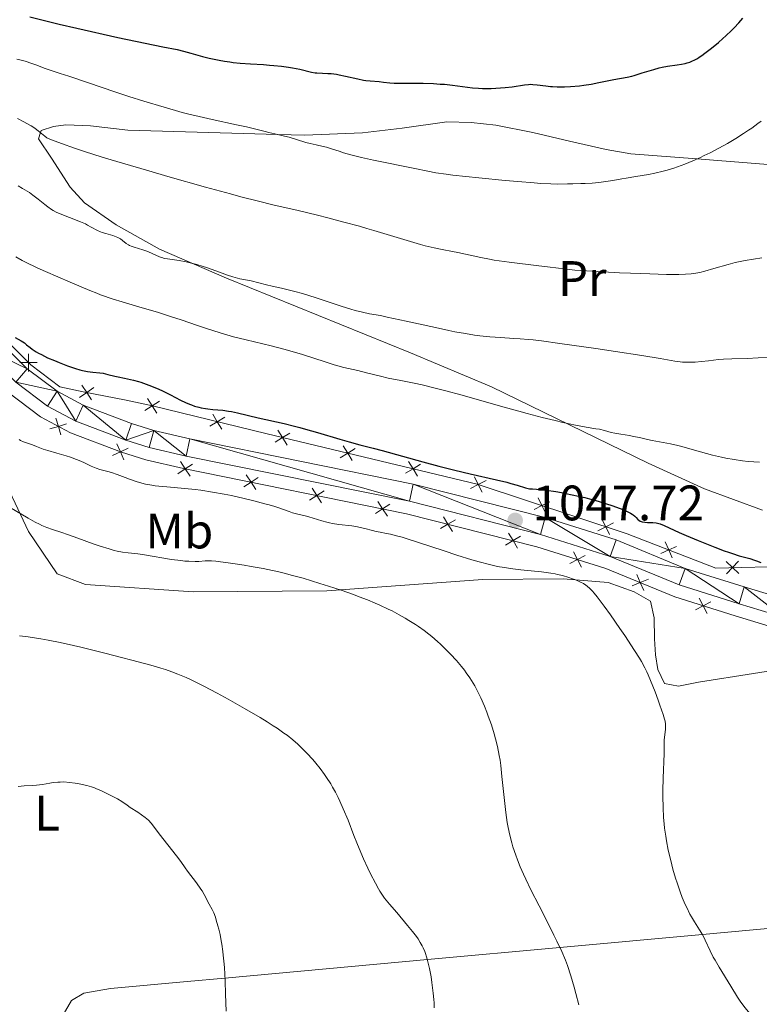
# Model space of a CAD drawing. Units: metres. Extents: x 646944 to 651463, y 4755059 to 4758125.
# Drawn here: x 647995 to 648144, y 4756270 to 4756468 of the extents above; entities that cross this region are included whole.
import ezdxf
from ezdxf.enums import TextEntityAlignment as Align

# ---------------------------------------------------------------- set-up
doc = ezdxf.new("R2010")
doc.units = ezdxf.units.M
doc.header["$MEASUREMENT"] = 0
for name, color, linetype, lineweight in [('Carátula', 7, 'Continuous', 0), ('Edificios construcciones cerramientos', 7, 'Continuous', 0), ('Elementos auxiliares', 7, 'Continuous', 0), ('Entidades rústicas y varios', 7, 'Continuous', 0), ('Relieve y altimetría', 7, 'Continuous', 0), ('Textos de rotulación', 7, 'Continuous', 0), ('Viales y ferrocarril', 7, 'Continuous', 0)]:
    doc.layers.add(name, color=color, linetype=linetype, lineweight=lineweight)
doc.styles.add('Style-arial', font='arial.shx', dxfattribs={"bigfont": 'arialbig.shx'})
doc.styles.add('Style-arialn', font='arialn.shx', dxfattribs={"bigfont": 'arialnbig.shx'})

# ---------------------------------------------------------------- blocks, each defined once
blk = doc.blocks.new('5PATER')
at = {"layer": 'Relieve y altimetría', "linetype": 'Continuous', "lineweight": 0}
h = blk.add_hatch(color=250, dxfattribs=at)
edge = h.paths.add_edge_path()
edge.add_ellipse((0, 0), major_axis=(-1.1, -1.11), ratio=0.999422, start_angle=0, end_angle=360)

msp = doc.modelspace()

# ---------------------------------------------------------------- linework, layer by layer
at = {"layer": 'Carátula', "color": 7, "linetype": 'Continuous', "lineweight": 0}
msp.add_3dface([(647008.89, 4755058.97), (651462.83, 4755156.17), (651398.03, 4758125.47), (646944.09, 4758028.27)], dxfattribs=at)
at = {"layer": 'Edificios construcciones cerramientos', "color": 250, "linetype": 'Continuous', "lineweight": 0, "flags": 128}
for points, elevation in [([(647996.58, 4756397.66), (647996.58, 4756399.41), (647996.57, 4756401.16)], 1048.96), ([(647998.33, 4756399.42), (647996.58, 4756399.41), (647994.83, 4756399.41)], 1048.96), ([(648009.73, 4756394.38), (648008.29, 4756393.4), (648006.84, 4756392.42)], 1048.81), ([(648009.27, 4756391.95), (648008.29, 4756393.4), (648007.3, 4756394.85)], 1048.81), ([(648022.91, 4756391.69), (648021.44, 4756390.74), (648019.97, 4756389.79)], 1047.96), ([(648022.39, 4756389.27), (648021.44, 4756390.74), (648020.49, 4756392.21)], 1047.96), ([(648036.04, 4756388.44), (648034.54, 4756387.53), (648033.04, 4756386.62)], 1048.46), ([(648035.45, 4756386.03), (648034.54, 4756387.53), (648033.63, 4756389.03)], 1048.46), ([(648000.9, 4756386.07), (648002.58, 4756386.59), (648004.25, 4756387.1)], 1046.48), ([(648002.06, 4756388.26), (648002.58, 4756386.59), (648003.09, 4756384.91)], 1046.48), ([(648049.14, 4756385.25), (648047.65, 4756384.33), (648046.16, 4756383.42)], 1048.94), ([(648048.56, 4756382.84), (648047.65, 4756384.33), (648046.73, 4756385.83)], 1048.94), ([(648014.33, 4756383.07), (648015.05, 4756381.47), (648015.76, 4756379.87)], 1046.17), ([(648061.69, 4756379.71), (648060.78, 4756381.2), (648059.86, 4756382.69)], 1049.23), ([(648013.45, 4756380.75), (648015.05, 4756381.47), (648016.64, 4756382.18)], 1046.17), ([(648062.27, 4756382.12), (648060.78, 4756381.2), (648059.28, 4756380.28)], 1049.23), ([(648026.63, 4756377.08), (648028.09, 4756378.05), (648029.55, 4756379.01)], 1046.18), ([(648027.12, 4756379.51), (648028.09, 4756378.05), (648029.06, 4756376.59)], 1046.18), ([(648075.39, 4756378.98), (648073.9, 4756378.06), (648072.41, 4756377.15)], 1049.52), ([(648074.82, 4756376.57), (648073.9, 4756378.06), (648072.99, 4756379.55)], 1049.52), ([(648040.36, 4756376.83), (648041.32, 4756375.37), (648042.29, 4756373.91)], 1046.28), ([(648039.86, 4756374.4), (648041.32, 4756375.37), (648042.78, 4756376.33)], 1046.28), ([(648088.59, 4756375.69), (648087.03, 4756374.91), (648085.46, 4756374.12)], 1049.8), ([(648087.81, 4756373.34), (648087.03, 4756374.91), (648086.24, 4756376.47)], 1049.8), ([(648053.1, 4756371.72), (648054.55, 4756372.69), (648056.01, 4756373.66)], 1046.38), ([(648053.59, 4756374.15), (648054.55, 4756372.69), (648055.52, 4756371.23)], 1046.38), ([(648066.33, 4756369.04), (648067.79, 4756370.01), (648069.24, 4756370.98)], 1046.48), ([(648066.82, 4756371.47), (648067.79, 4756370.01), (648068.75, 4756368.55)], 1046.48), ([(648101.4, 4756371.43), (648099.83, 4756370.65), (648098.27, 4756369.87)], 1049.6), ([(648100.62, 4756369.09), (648099.83, 4756370.65), (648099.05, 4756372.21)], 1049.6), ([(648079.42, 4756366.03), (648080.92, 4756366.93), (648082.43, 4756367.82)], 1046.49), ([(648080.03, 4756368.43), (648080.92, 4756366.93), (648081.82, 4756365.42)], 1046.49), ([(648114.21, 4756367.18), (648112.64, 4756366.39), (648111.08, 4756365.61)], 1049.4), ([(648113.43, 4756364.83), (648112.64, 4756366.39), (648111.86, 4756367.96)], 1049.4), ([(648093.11, 4756365.11), (648094.01, 4756363.61), (648094.91, 4756362.11)], 1046.43), ([(648092.51, 4756362.71), (648094.01, 4756363.61), (648095.51, 4756364.5)], 1046.43), ([(648126.02, 4756360.15), (648125.31, 4756361.75), (648124.6, 4756363.35)], 1049.55), ([(648106.16, 4756361.38), (648106.97, 4756359.83), (648107.77, 4756358.28)], 1046.48), ([(648126.91, 4756362.46), (648125.31, 4756361.75), (648123.71, 4756361.04)], 1049.55), ([(648105.41, 4756359.02), (648106.97, 4756359.83), (648108.52, 4756360.64)], 1046.48), ([(648139.4, 4756356.98), (648138.13, 4756358.19), (648136.86, 4756359.39)], 1049.9), ([(648139.34, 4756359.46), (648138.13, 4756358.19), (648136.93, 4756356.92)], 1049.9), ([(648118.93, 4756356.79), (648119.6, 4756355.18), (648120.28, 4756353.56)], 1047.05), ([(648117.99, 4756354.5), (648119.6, 4756355.18), (648121.22, 4756355.85)], 1047.05), ([(648130.69, 4756349.7), (648132.24, 4756350.51), (648133.79, 4756351.31)], 1047.64), ([(648131.43, 4756352.06), (648132.24, 4756350.51), (648133.04, 4756348.95)], 1047.64)]:
    msp.add_lwpolyline(points, dxfattribs=dict(at, elevation=elevation))
at = {"layer": 'Edificios construcciones cerramientos', "color": 250, "linetype": 'Continuous', "lineweight": 0}
for points in [[(647989.65, 4756406.29, 1049.42), (647997.04, 4756398.95, 1048.93), (648002.88, 4756394.55, 1048.7), (648007.6, 4756393.53, 1048.8), (648016.24, 4756391.87, 1048.88), (648021.54, 4756390.72, 1047.94), (648044.57, 4756385.07, 1048.87), (648086.81, 4756374.98, 1049.8), (648116.95, 4756364.96, 1049.33), (648134.8, 4756358.1, 1049.8), (648150.55, 4756358.51, 1050.26)], [(648147.23, 4756345.86, 1048), (648138.7, 4756348.46, 1047.73), (648126.57, 4756352.3, 1047.57), (648112.69, 4756358.03, 1046.53), (648098.82, 4756362.39, 1046.41), (648072.62, 4756369.03, 1046.52), (648027.73, 4756378.12, 1046.18), (648020.2, 4756379.84, 1046.26), (648015.28, 4756381.38, 1046.17), (648005, 4756385.3, 1046.35), (647999.01, 4756388.48, 1046.66), (647992.34, 4756393.52, 1046.41)]]:
    msp.add_polyline3d(points, dxfattribs=at)
at = {"layer": 'Elementos auxiliares', "color": 250, "linetype": 'Continuous', "lineweight": 0}
msp.add_3dface([(647885.02, 4755471.98), (651284.56, 4755546.17), (651233.46, 4757859.5), (647835.06, 4757785.34)], dxfattribs=at)
at = {"layer": 'Entidades rústicas y varios', "color": 92, "linetype": 'Continuous', "lineweight": 0}
for points in [[(648144.15, 4756369.71, 1052.77), (648132.52, 4756374.06, 1053.9), (648121.17, 4756379.21, 1054.88), (648089.66, 4756394.57, 1057.22), (648073.42, 4756401.38, 1058.16), (648036.38, 4756416.43, 1059.64), (648022.91, 4756422.26, 1060.55), (648014.23, 4756427.11, 1061.5), (648007.82, 4756431.52, 1062.37), (648004.95, 4756434.69, 1062.97), (648001.19, 4756440.54, 1062.97), (647998.59, 4756444.43, 1064.56), (647998.98, 4756445.68, 1065), (647999.12, 4756446.13, 1065.15), (648001.6, 4756446.89, 1065.95), (648004.08, 4756447.22, 1066.62), (648009.05, 4756447.02, 1067.66), (648016.53, 4756446.18, 1068.69), (648046.71, 4756445.29, 1070), (648052.08, 4756445.13, 1070.21), (648063.73, 4756445.66, 1070.6), (648071.71, 4756446.56, 1070.79), (648080.69, 4756447.84, 1070.92), (648085.62, 4756447.72, 1070.95), (648090.56, 4756447.16, 1070.95), (648097.97, 4756445.73, 1070.92), (648105.38, 4756443.97, 1070.82), (648112.77, 4756442.3, 1070.66), (648117.69, 4756441.44, 1070.51), (648131, 4756440.38, 1070), (648161.26, 4756437.97, 1065)], [(647990.01, 4756379.23, 1040.08), (647996.57, 4756365.42, 1038.22), (648002.36, 4756356.94, 1037.29), (648008.03, 4756354.79, 1036.82), (648029.72, 4756353.34, 1037.29), (648056.57, 4756353.53, 1038.69), (648087.92, 4756355.77, 1042.41), (648104.09, 4756355.91, 1045.2), (648113.11, 4756355.22, 1045.2), (648118.35, 4756353.34, 1044.74), (648121.62, 4756351.43, 1045.2), (648122.38, 4756348.07, 1045.2), (648122.45, 4756343.85, 1045.2), (648122.65, 4756340.62, 1045.2), (648123.12, 4756337.67, 1045.2), (648124.44, 4756334.88, 1045.67), (648127.26, 4756334.37, 1045.67), (648131.32, 4756335.13, 1045.67), (648153.43, 4756338.61, 1047.91)], [(648161.94, 4756287.12, 1046.57), (648132.1, 4756284.39, 1045), (648103.42, 4756281.77, 1040), (648076.79, 4756279.34, 1035), (648036.09, 4756275.62, 1030), (648028.51, 4756274.93, 1029.73), (648013.06, 4756273.53, 1030.12), (648007.73, 4756272.59, 1029.44), (648005.22, 4756271.14, 1028.59), (648002.34, 4756266.15, 1025), (648001.94, 4756265.46, 1024.22), (647994.94, 4756199.78, 1015.83), (647989.93, 4756164.24, 1012.11), (647978.41, 4756131.4, 1008.38), (647973.26, 4756120.05, 1006.52), (647970.77, 4756117.48, 1006.52), (647957.84, 4756113.88, 1007.65)]]:
    msp.add_polyline3d(points, dxfattribs=at)
at = {"layer": 'Relieve y altimetría', "color": 36, "linetype": 'Continuous', "lineweight": 30, "flags": 128}
for points, elevation in [([(647996.85, 4756468.96), (648000.09, 4756468.13), (648002.73, 4756467.5), (648006.27, 4756466.68), (648014.55, 4756464.83), (648020.04, 4756463.65), (648023.6, 4756462.93), (648026.46, 4756462.36), (648027.73, 4756462.06), (648029.24, 4756461.64), (648031.6, 4756461), (648032.9, 4756460.68), (648034.25, 4756460.37), (648034.94, 4756460.23), (648035.99, 4756460.05), (648037.04, 4756459.89), (648037.75, 4756459.8)], 1075), ([(648037.75, 4756459.8), (648039.15, 4756459.66), (648041.22, 4756459.51), (648043.83, 4756459.35), (648045.04, 4756459.27), (648045.89, 4756459.2), (648047.46, 4756459.04), (648048.85, 4756458.85), (648049.68, 4756458.71), (648051.12, 4756458.43), (648053.51, 4756457.86), (648054.2, 4756457.73), (648054.55, 4756457.69), (648055.67, 4756457.63), (648056.8, 4756457.59), (648057.44, 4756457.54), (648058.5, 4756457.41), (648059.08, 4756457.31), (648060.31, 4756457.05), (648062.81, 4756456.47), (648063.91, 4756456.24), (648064.4, 4756456.16), (648065.25, 4756456.06), (648067.12, 4756455.95), (648067.93, 4756455.85), (648069.24, 4756455.68), (648070.12, 4756455.62), (648071.79, 4756455.59), (648074.48, 4756455.6), (648075.91, 4756455.59), (648078.04, 4756455.53), (648079.39, 4756455.45), (648080.25, 4756455.39), (648081.84, 4756455.24), (648085.88, 4756454.71), (648087.07, 4756454.61), (648087.88, 4756454.58), (648089.59, 4756454.58), (648091.46, 4756454.65), (648092.42, 4756454.72), (648093.81, 4756454.88), (648096.33, 4756455.29), (648097.15, 4756455.37), (648097.57, 4756455.39), (648097.99, 4756455.38), (648098.85, 4756455.31), (648100.63, 4756455.08), (648101.52, 4756454.97), (648101.97, 4756454.93), (648102.87, 4756454.89), (648103.76, 4756454.88), (648104.36, 4756454.9), (648105.55, 4756454.95), (648107.35, 4756455.1), (648108.27, 4756455.21), (648109.71, 4756455.43), (648111.23, 4756455.73), (648113.28, 4756456.15), (648114.25, 4756456.34), (648116.96, 4756456.84), (648117.9, 4756457.05), (648118.4, 4756457.18), (648120, 4756457.67), (648122.29, 4756458.39), (648123.42, 4756458.69), (648123.98, 4756458.81), (648125.05, 4756459.01), (648127.02, 4756459.3), (648127.91, 4756459.44), (648128.65, 4756459.59), (648129.01, 4756459.68), (648129.56, 4756459.86), (648130.13, 4756460.1), (648130.43, 4756460.25), (648131.07, 4756460.61), (648131.42, 4756460.82), (648131.98, 4756461.2), (648132.59, 4756461.63), (648133.91, 4756462.66), (648135.3, 4756463.83), (648136.22, 4756464.63), (648136.82, 4756465.17), (648137.92, 4756466.21), (648138.47, 4756466.75), (648139.44, 4756467.76), (648140.25, 4756468.69)], 1075), ([(647993.88, 4756404.5), (647995.09, 4756403.82), (647995.75, 4756403.37), (647996.2, 4756403.01), (647996.9, 4756402.44), (647997.33, 4756402.12), (647998.14, 4756401.6), (647998.62, 4756401.32), (647999.17, 4756401.02), (648000.43, 4756400.41), (648001.79, 4756399.81), (648002.72, 4756399.42), (648004.44, 4756398.75), (648006.03, 4756398.21), (648006.91, 4756397.96), (648007.44, 4756397.83), (648008.42, 4756397.65), (648009.5, 4756397.52), (648010.9, 4756397.37), (648011.57, 4756397.27), (648012.55, 4756397.06), (648013.91, 4756396.71), (648014.64, 4756396.53), (648015.86, 4756396.27), (648017.69, 4756395.88), (648018.68, 4756395.62), (648019.19, 4756395.46), (648020.24, 4756395.11), (648021.32, 4756394.71), (648022.77, 4756394.09), (648023.5, 4756393.75), (648025.1, 4756392.94), (648027.15, 4756391.88), (648028.12, 4756391.41), (648028.95, 4756391.05), (648029.36, 4756390.9), (648029.96, 4756390.69), (648030.85, 4756390.43), (648031.29, 4756390.33), (648032.2, 4756390.16), (648032.67, 4756390.11), (648033.62, 4756390.01), (648035.68, 4756389.83), (648036.8, 4756389.68), (648037.38, 4756389.58), (648038.6, 4756389.32), (648042.79, 4756388.31), (648048.01, 4756387.15), (648050.06, 4756386.65), (648051.16, 4756386.36), (648052.3, 4756386.06), (648054.66, 4756385.38), (648059.19, 4756384.04)], 1050), ([(648059.19, 4756384.04), (648061.07, 4756383.48), (648063.23, 4756382.9), (648065.9, 4756382.22), (648067.69, 4756381.74), (648075.89, 4756379.44), (648079.11, 4756378.58), (648080.73, 4756378.16), (648082.33, 4756377.76), (648085.4, 4756377.03), (648090.71, 4756375.82), (648092.75, 4756375.34), (648093.57, 4756375.12), (648094.86, 4756374.76), (648096.49, 4756374.25), (648097.06, 4756374.11), (648097.34, 4756374.06), (648097.94, 4756374), (648099.54, 4756373.89), (648100.68, 4756373.77), (648102.64, 4756373.47), (648103.77, 4756373.27), (648105.59, 4756372.9), (648107.48, 4756372.48), (648108.42, 4756372.26), (648109.36, 4756372.02), (648111.16, 4756371.52), (648112.83, 4756371.02), (648113.85, 4756370.69), (648115.58, 4756370.07), (648116.11, 4756369.86), (648116.97, 4756369.48), (648117.62, 4756369.14), (648117.96, 4756368.93), (648118.15, 4756368.79), (648118.47, 4756368.53), (648118.76, 4756368.24), (648119.11, 4756367.88), (648119.29, 4756367.73), (648119.6, 4756367.54), (648119.79, 4756367.46), (648120, 4756367.41), (648120.49, 4756367.33), (648121.03, 4756367.29), (648121.77, 4756367.26), (648122.12, 4756367.24), (648122.78, 4756367.17), (648123.09, 4756367.11), (648123.57, 4756366.98), (648124.37, 4756366.67), (648125.39, 4756366.2), (648127.4, 4756365.26), (648128.83, 4756364.62), (648131.23, 4756363.62), (648132.55, 4756363.08), (648134.57, 4756362.29), (648136.48, 4756361.58), (648137.35, 4756361.27), (648138.14, 4756361), (648139.5, 4756360.58), (648141.63, 4756359.99), (648142.54, 4756359.71), (648142.99, 4756359.56), (648143.87, 4756359.22)], 1050)]:
    msp.add_lwpolyline(points, dxfattribs=dict(at, elevation=elevation))
at = {"layer": 'Relieve y altimetría', "color": 36, "linetype": 'Continuous', "lineweight": 0, "flags": 128}
for points, elevation in [([(647994.2, 4756460.46), (647995.11, 4756460.23), (647995.91, 4756460.02)], 1070), ([(647995.91, 4756460.02), (647997.22, 4756459.61), (647998.23, 4756459.25), (647999.71, 4756458.65), (648000.76, 4756458.29), (648002.95, 4756457.59), (648004.72, 4756457.01), (648008.42, 4756455.76), (648014.13, 4756453.83), (648016.73, 4756452.97), (648019.8, 4756452.01), (648023.84, 4756450.82), (648026.11, 4756450.13), (648027.45, 4756449.75), (648029.08, 4756449.32), (648030.05, 4756449.09), (648033.51, 4756448.31), (648038.4, 4756447.27), (648040.43, 4756446.82), (648042.53, 4756446.33), (648044.2, 4756445.88), (648044.9, 4756445.7), (648046.13, 4756445.42), (648048.03, 4756444.99), (648049.02, 4756444.73), (648050.49, 4756444.3), (648052.34, 4756443.71), (648053.2, 4756443.47), (648054.39, 4756443.19), (648055.83, 4756442.91), (648056.51, 4756442.74), (648057.53, 4756442.44), (648059.05, 4756441.92), (648059.95, 4756441.63), (648061.38, 4756441.22), (648062.19, 4756441.01), (648063.57, 4756440.67), (648065.98, 4756440.13), (648074.24, 4756438.45), (648076.91, 4756437.89), (648078.47, 4756437.61), (648080.57, 4756437.32), (648081.92, 4756437.15), (648087.15, 4756436.58), (648092.45, 4756436.06), (648094.98, 4756435.83), (648098.28, 4756435.56), (648099.59, 4756435.47), (648101.58, 4756435.37), (648102.97, 4756435.34), (648104.94, 4756435.38), (648106.01, 4756435.4), (648107.64, 4756435.42), (648108.52, 4756435.44), (648109.89, 4756435.52), (648110.58, 4756435.57), (648111.28, 4756435.65), (648112.67, 4756435.84), (648114.06, 4756436.06), (648115.88, 4756436.38), (648116.77, 4756436.54), (648118.73, 4756436.85), (648121.26, 4756437.27), (648122.51, 4756437.5), (648124.18, 4756437.89), (648125.03, 4756438.12), (648126.37, 4756438.53), (648127.8, 4756439.04), (648128.56, 4756439.33), (648130.17, 4756440.01), (648131.69, 4756440.69), (648132.46, 4756441.06), (648133.64, 4756441.64), (648135.41, 4756442.55), (648136.28, 4756443.03), (648137.13, 4756443.51), (648138.79, 4756444.49), (648140.37, 4756445.48), (648141.37, 4756446.15), (648142.02, 4756446.6), (648143.24, 4756447.48), (648143.9, 4756447.98)], 1070), ([(647994.35, 4756448.53), (647995.64, 4756447.87), (647996.26, 4756447.54), (647997.11, 4756447.05), (647997.62, 4756446.73), (647997.94, 4756446.5), (647998.55, 4756446.04), (647999.85, 4756444.96), (648000.29, 4756444.66), (648000.5, 4756444.52), (648000.72, 4756444.4), (648001.2, 4756444.2), (648003.24, 4756443.49), (648005.84, 4756442.56), (648008.05, 4756441.82), (648011.19, 4756440.82), (648013.18, 4756440.21), (648015.47, 4756439.52), (648020.75, 4756437.97), (648024.57, 4756436.87), (648032.15, 4756434.73), (648037.18, 4756433.35), (648039.3, 4756432.78), (648042.82, 4756431.87), (648045.69, 4756431.17), (648050.81, 4756429.98), (648054.7, 4756429.04), (648056.78, 4756428.51), (648059.97, 4756427.69), (648063.11, 4756426.84), (648064.61, 4756426.42), (648066.04, 4756426), (648068.72, 4756425.19), (648073.38, 4756423.75), (648075.4, 4756423.17), (648076.35, 4756422.92), (648078.12, 4756422.5), (648079.78, 4756422.15), (648081.86, 4756421.74), (648082.88, 4756421.54), (648087.55, 4756420.54), (648089.29, 4756420.21), (648090.22, 4756420.05), (648091.19, 4756419.9), (648093.23, 4756419.62), (648099.23, 4756418.9), (648100.92, 4756418.68), (648103.12, 4756418.39), (648104.32, 4756418.25), (648106.43, 4756418.04), (648107.66, 4756417.94), (648112.13, 4756417.66), (648115.43, 4756417.49), (648117.61, 4756417.39), (648121.55, 4756417.24), (648124.86, 4756417.16), (648126.47, 4756417.15), (648127.34, 4756417.16), (648128.72, 4756417.2), (648129.83, 4756417.28), (648130.35, 4756417.34), (648131.15, 4756417.48), (648131.58, 4756417.57), (648132.56, 4756417.82), (648134.41, 4756418.34), (648137.26, 4756419.16)], 1065), ([(647994.5, 4756434.99), (647995.39, 4756434.43), (647996.75, 4756433.6), (647997.47, 4756433.12), (647998.53, 4756432.3), (647999.85, 4756431.21), (648000.44, 4756430.73), (648001.17, 4756430.21), (648001.53, 4756429.99), (648002.14, 4756429.68), (648003.28, 4756429.18), (648004.79, 4756428.6), (648007.01, 4756427.74), (648008.01, 4756427.3), (648008.44, 4756427.09), (648009.2, 4756426.69), (648010.46, 4756425.99), (648011.08, 4756425.7), (648011.42, 4756425.58), (648012.13, 4756425.36), (648013.56, 4756424.95), (648014.22, 4756424.71), (648014.52, 4756424.57), (648015.05, 4756424.28), (648015.5, 4756423.96), (648016.25, 4756423.38), (648016.66, 4756423.1), (648016.87, 4756422.98), (648017.2, 4756422.82), (648017.8, 4756422.61), (648019.55, 4756422.12), (648020.57, 4756421.76), (648021.6, 4756421.31), (648022.93, 4756420.7), (648023.58, 4756420.47), (648023.89, 4756420.39), (648024.52, 4756420.27), (648025.96, 4756420.09), (648026.86, 4756419.96), (648028.31, 4756419.68), (648029.12, 4756419.5), (648030.4, 4756419.17), (648031.71, 4756418.78), (648032.37, 4756418.57), (648034.27, 4756417.89), (648036.62, 4756417.02), (648037.67, 4756416.66), (648038.16, 4756416.52), (648039.08, 4756416.3), (648041.32, 4756415.87), (648044.46, 4756415.07), (648045.58, 4756414.82), (648047.45, 4756414.41), (648048.55, 4756414.15), (648050.41, 4756413.67), (648051.44, 4756413.37), (648052.54, 4756413.04), (648054.85, 4756412.29)], 1060), ([(647994.03, 4756420.71), (647995.33, 4756419.98), (647996.76, 4756419.24), (647997.53, 4756418.86), (647998.34, 4756418.48), (648000.02, 4756417.72), (648004.97, 4756415.62), (648008.94, 4756413.9), (648010.32, 4756413.36), (648011.08, 4756413.08), (648013.62, 4756412.2), (648015.42, 4756411.62), (648018.77, 4756410.62), (648022.71, 4756409.5), (648025.14, 4756408.72), (648027.26, 4756408), (648030.58, 4756406.86), (648032.37, 4756406.27), (648035.1, 4756405.4), (648036.46, 4756405), (648037.79, 4756404.63), (648040.37, 4756403.97), (648045.38, 4756402.77), (648047.89, 4756402.12), (648049.15, 4756401.77), (648051.66, 4756401.02), (648056.21, 4756399.57), (648058.02, 4756399), (648058.77, 4756398.78), (648060, 4756398.46)], 1055), ([(648137.26, 4756419.16), (648138.7, 4756419.52), (648139.38, 4756419.68), (648140.69, 4756419.94), (648144.01, 4756420.51)], 1065), ([(648054.85, 4756412.29), (648059.43, 4756410.78), (648061.4, 4756410.16), (648062.25, 4756409.92), (648063.75, 4756409.55), (648065.16, 4756409.26), (648067.33, 4756408.86), (648068.68, 4756408.59), (648072.53, 4756407.75), (648078.41, 4756406.45), (648081.13, 4756405.87), (648082.34, 4756405.63), (648084.46, 4756405.24), (648086.26, 4756404.95), (648087.34, 4756404.81), (648089.33, 4756404.6), (648091.47, 4756404.44), (648094.18, 4756404.29), (648095.45, 4756404.22), (648097.11, 4756404.08), (648098.04, 4756403.98), (648099.75, 4756403.78), (648103.42, 4756403.28), (648110.67, 4756402.26), (648114.64, 4756401.67), (648119.94, 4756400.86), (648123.61, 4756400.23), (648126.55, 4756399.71), (648127.6, 4756399.56), (648128.09, 4756399.52), (648129.06, 4756399.48), (648130.01, 4756399.49), (648130.64, 4756399.52), (648131.9, 4756399.62), (648133.34, 4756399.79), (648135.32, 4756400.01), (648136.35, 4756400.09), (648138.01, 4756400.16), (648141.1, 4756400.26), (648143.31, 4756400.37), (648145.11, 4756400.48)], 1060), ([(648060, 4756398.46), (648062.83, 4756397.84), (648064.54, 4756397.39), (648067.34, 4756396.67), (648068.9, 4756396.31), (648071.45, 4756395.81), (648074.16, 4756395.27), (648075.77, 4756394.92), (648078.6, 4756394.24), (648080.23, 4756393.82), (648083.81, 4756392.85), (648091.5, 4756390.68), (648095.15, 4756389.66), (648096.83, 4756389.2), (648099.87, 4756388.41), (648102.49, 4756387.76), (648104.02, 4756387.4), (648106.57, 4756386.85), (648108.7, 4756386.45), (648110.66, 4756386.13), (648111.41, 4756386), (648112.43, 4756385.75), (648113.76, 4756385.39), (648114.48, 4756385.22), (648115.7, 4756385), (648117.42, 4756384.74), (648118.26, 4756384.59), (648119.44, 4756384.34), (648121.06, 4756383.96), (648122, 4756383.76), (648125.67, 4756383.06), (648127.17, 4756382.73), (648127.96, 4756382.53), (648130.52, 4756381.83), (648134.12, 4756380.83), (648135.9, 4756380.39), (648136.77, 4756380.2), (648138.47, 4756379.9), (648140.15, 4756379.67), (648141.27, 4756379.55), (648143.58, 4756379.37)], 1055), ([(647994.69, 4756383.92), (647994.98, 4756383.77), (647995.57, 4756383.51), (647997.37, 4756382.88), (647998.19, 4756382.56), (647999.53, 4756382.04), (648000.47, 4756381.73), (648002.3, 4756381.19), (648004.13, 4756380.65), (648005.03, 4756380.37), (648006.25, 4756379.95), (648006.78, 4756379.74), (648007.69, 4756379.33), (648009.15, 4756378.59), (648009.83, 4756378.29), (648010.19, 4756378.16), (648010.94, 4756377.94), (648012.52, 4756377.54), (648013.3, 4756377.33), (648014.44, 4756376.94), (648016.02, 4756376.31), (648016.89, 4756375.98), (648018.2, 4756375.52), (648018.92, 4756375.3), (648020.09, 4756375), (648021.38, 4756374.75), (648022.08, 4756374.64), (648022.8, 4756374.56), (648024.37, 4756374.42), (648028, 4756374.13), (648030.1, 4756373.9), (648031.23, 4756373.75), (648033.58, 4756373.37), (648035.92, 4756372.95), (648037.39, 4756372.66), (648039.93, 4756372.11), (648041.91, 4756371.62), (648044.08, 4756371), (648044.95, 4756370.78)], 1045), ([(647991.64, 4756371), (647996.5, 4756368.11), (647997.93, 4756367.32), (647998.76, 4756366.9), (647999.28, 4756366.66), (648000.27, 4756366.25), (648001.41, 4756365.84), (648003.25, 4756365.23), (648004.41, 4756364.83), (648006.51, 4756364.08), (648009.56, 4756362.97), (648010.98, 4756362.49), (648012.78, 4756361.93), (648013.79, 4756361.66), (648014.4, 4756361.52), (648015.49, 4756361.32)], 1040), ([(648044.95, 4756370.78), (648046.13, 4756370.48), (648046.74, 4756370.29), (648047.68, 4756369.94), (648048.99, 4756369.44), (648049.68, 4756369.22), (648050.73, 4756368.95), (648052.21, 4756368.61), (648052.97, 4756368.41), (648055.53, 4756367.59), (648056.56, 4756367.32), (648057.12, 4756367.19), (648057.72, 4756367.08), (648059, 4756366.89), (648061.6, 4756366.56), (648062.76, 4756366.38), (648063.29, 4756366.27), (648064.21, 4756366.06), (648065.77, 4756365.62), (648066.51, 4756365.44), (648067.29, 4756365.29), (648068.57, 4756365.06), (648069.36, 4756364.9), (648070.84, 4756364.54), (648071.74, 4756364.29), (648072.74, 4756363.99), (648075.03, 4756363.26), (648080.16, 4756361.54), (648082.68, 4756360.7), (648085.75, 4756359.73), (648087.17, 4756359.32), (648089.25, 4756358.79), (648090.62, 4756358.49), (648091.3, 4756358.36), (648092.35, 4756358.18), (648093.41, 4756358.02), (648095.57, 4756357.76), (648099.74, 4756357.32), (648101.6, 4756357.07), (648102.45, 4756356.92), (648102.98, 4756356.81), (648103.97, 4756356.57), (648105.25, 4756356.2), (648105.99, 4756355.94), (648106.43, 4756355.77), (648107.18, 4756355.45), (648107.55, 4756355.28), (648108.15, 4756354.96), (648108.63, 4756354.66), (648108.91, 4756354.45), (648109.42, 4756354.01), (648109.98, 4756353.46), (648110.32, 4756353.08), (648110.96, 4756352.29), (648112.33, 4756350.46), (648113.58, 4756348.7), (648115.49, 4756345.94), (648116.46, 4756344.51), (648118.42, 4756341.54), (648119.42, 4756339.96), (648119.83, 4756339.27), (648120.52, 4756338.01), (648120.92, 4756337.2), (648121.17, 4756336.65), (648121.68, 4756335.48), (648122.58, 4756333.17), (648123.19, 4756331.54), (648123.56, 4756330.5), (648124.18, 4756328.67), (648124.47, 4756327.72), (648124.57, 4756327.3), (648124.66, 4756326.69), (648124.68, 4756326.03), (648124.67, 4756325.67), (648124.61, 4756325.06), (648124.55, 4756324.59), (648124.37, 4756323.5), (648124.4, 4756322.76), (648124.39, 4756320.8), (648124.22, 4756315.87), (648124.15, 4756313.34), (648124.14, 4756312.16), (648124.18, 4756309.96), (648124.29, 4756307.94), (648124.4, 4756306.65), (648124.49, 4756305.81), (648124.72, 4756304.15), (648124.87, 4756303.21), (648125.23, 4756301.33), (648125.51, 4756300.07), (648125.92, 4756298.4), (648126.15, 4756297.56), (648126.7, 4756295.71), (648126.99, 4756294.79), (648127.62, 4756293), (648128.05, 4756291.87), (648128.64, 4756290.46), (648128.93, 4756289.81), (648129.57, 4756288.5), (648129.88, 4756287.93), (648130.47, 4756286.96)], 1045), ([(648015.49, 4756361.32), (648016.65, 4756361.18), (648018.56, 4756360.95), (648019.88, 4756360.76), (648025.35, 4756359.85), (648027.2, 4756359.59), (648028.03, 4756359.51), (648028.79, 4756359.45), (648030.1, 4756359.42), (648030.85, 4756359.44), (648032.12, 4756359.52), (648032.97, 4756359.55), (648033.39, 4756359.54), (648034.25, 4756359.48), (648035.2, 4756359.35), (648036.74, 4756359.12), (648037.67, 4756358.98), (648039.97, 4756358.66), (648041.35, 4756358.44), (648043.77, 4756358.01), (648045.62, 4756357.62), (648046.63, 4756357.39), (648048.24, 4756357), (648049.38, 4756356.7), (648051.79, 4756356.04), (648055.18, 4756355.02), (648056.9, 4756354.48), (648059.45, 4756353.62), (648061.91, 4756352.76), (648063.08, 4756352.32), (648064.74, 4756351.68), (648066.26, 4756351.05), (648067.2, 4756350.64), (648068.91, 4756349.84), (648069.69, 4756349.46), (648071.1, 4756348.72), (648072.33, 4756348.02), (648073.07, 4756347.57), (648074.37, 4756346.75), (648075.01, 4756346.32), (648076.13, 4756345.53), (648077.1, 4756344.79), (648077.69, 4756344.31), (648078.83, 4756343.3), (648079.41, 4756342.77), (648080.58, 4756341.63), (648081.44, 4756340.77), (648082.62, 4756339.49), (648083.64, 4756338.3), (648084.24, 4756337.54), (648084.61, 4756337.04), (648085.3, 4756336.03), (648085.97, 4756334.96), (648086.3, 4756334.39), (648086.79, 4756333.49), (648087.52, 4756332.01), (648088.25, 4756330.33), (648088.73, 4756329.12), (648089.04, 4756328.28), (648089.66, 4756326.55), (648090.24, 4756324.73), (648090.51, 4756323.77), (648090.89, 4756322.2), (648091.23, 4756320.43), (648091.39, 4756319.45), (648091.53, 4756318.41), (648091.78, 4756316.16), (648092.27, 4756311.33), (648092.54, 4756308.94), (648092.84, 4756306.9), (648093.01, 4756305.89), (648093.34, 4756304.37), (648093.74, 4756302.81), (648093.98, 4756302), (648094.55, 4756300.32), (648094.89, 4756299.43), (648095.46, 4756298.03), (648096.11, 4756296.54), (648096.59, 4756295.51), (648097.61, 4756293.38), (648099.24, 4756290.15), (648101.33, 4756286.07), (648102.24, 4756284.27), (648102.83, 4756283.06), (648103.79, 4756280.98), (648104.53, 4756279.22), (648104.93, 4756278.15), (648105.63, 4756276.08), (648106.32, 4756273.81), (648106.67, 4756272.51), (648107.21, 4756270.24)], 1040), ([(647994.75, 4756344.49), (647996.48, 4756344.27), (647999.08, 4756343.86), (648000.53, 4756343.59), (648002.93, 4756343.11), (648005.63, 4756342.51), (648007.1, 4756342.17), (648011.94, 4756340.99), (648015.26, 4756340.13), (648017.39, 4756339.57), (648021.17, 4756338.54), (648023.2, 4756337.96), (648024.1, 4756337.68), (648025.37, 4756337.25), (648026.61, 4756336.78), (648027.26, 4756336.51), (648028.27, 4756336.07), (648028.99, 4756335.73), (648030.6, 4756334.94), (648031.81, 4756334.33), (648034.52, 4756332.91), (648036.7, 4756331.73), (648040.01, 4756329.88), (648043.14, 4756328.05), (648044.54, 4756327.19), (648045.81, 4756326.39), (648046.58, 4756325.88), (648047.95, 4756324.92), (648048.57, 4756324.46), (648049.7, 4756323.57), (648050.72, 4756322.69), (648051.35, 4756322.1), (648052.56, 4756320.88), (648053.76, 4756319.56), (648054.35, 4756318.86), (648055.24, 4756317.75), (648056.1, 4756316.58), (648056.53, 4756315.97), (648057.35, 4756314.69), (648057.74, 4756314.03), (648058.32, 4756313), (648058.86, 4756311.92), (648059.21, 4756311.19), (648059.88, 4756309.69), (648060.83, 4756307.38), (648062.03, 4756304.3), (648062.62, 4756302.8), (648063.07, 4756301.71), (648063.97, 4756299.64), (648064.83, 4756297.75), (648065.37, 4756296.62), (648066.34, 4756294.7), (648066.94, 4756293.6), (648067.22, 4756293.13), (648067.78, 4756292.28), (648068.18, 4756291.73)], 1035), ([(647994.52, 4756314.18), (647995.72, 4756314.28), (647997.39, 4756314.37), (647998.21, 4756314.44), (647999.39, 4756314.59), (648000.86, 4756314.84), (648001.57, 4756314.94), (648002.5, 4756315.04), (648002.97, 4756315.06), (648003.68, 4756315.07), (648004.79, 4756315), (648005.98, 4756314.84), (648006.78, 4756314.7), (648008.28, 4756314.36), (648009.24, 4756314.08), (648009.84, 4756313.88), (648010.25, 4756313.72), (648011.11, 4756313.36), (648012.62, 4756312.64), (648013.39, 4756312.25), (648014.45, 4756311.66), (648015.32, 4756311.12), (648016.4, 4756310.38), (648017.02, 4756309.97), (648018.53, 4756309), (648019.32, 4756308.47), (648020.06, 4756307.92), (648020.4, 4756307.65), (648020.7, 4756307.37), (648021.24, 4756306.8), (648021.74, 4756306.18), (648022.87, 4756304.67), (648026.35, 4756300.24), (648027.2, 4756299.1), (648028.1, 4756297.8), (648028.58, 4756297.13), (648030.38, 4756294.76), (648031.23, 4756293.54), (648031.48, 4756293.15), (648031.91, 4756292.41), (648032.89, 4756290.5), (648033.5, 4756289.4), (648033.82, 4756288.73), (648034.16, 4756287.85), (648034.34, 4756287.31), (648034.67, 4756286.16), (648034.84, 4756285.49), (648035.09, 4756284.37), (648035.33, 4756283.12), (648035.45, 4756282.45), (648035.65, 4756281), (648035.75, 4756280.23), (648035.87, 4756279.02), (648035.97, 4756277.74), (648036.12, 4756275.07), (648036.22, 4756272.37), (648036.31, 4756269)], 1030), ([(648068.18, 4756291.73), (648069.16, 4756290.52), (648070.62, 4756288.79), (648072.82, 4756286.2), (648073.82, 4756284.97), (648074.58, 4756283.98), (648074.91, 4756283.51), (648075.36, 4756282.81), (648075.76, 4756282.1), (648075.94, 4756281.74), (648076.27, 4756280.96), (648076.42, 4756280.55), (648076.64, 4756279.88), (648076.84, 4756279.16), (648077.21, 4756277.57), (648077.53, 4756275.88), (648077.71, 4756274.75), (648077.98, 4756272.59), (648078.1, 4756271.29), (648078.14, 4756270.65), (648078.16, 4756269.66)], 1035), ([(648130.47, 4756286.96), (648131.53, 4756285.36), (648132, 4756284.58), (648132.22, 4756284.16), (648132.65, 4756283.25), (648133.63, 4756281.1), (648134.26, 4756279.86), (648134.63, 4756279.2), (648135.43, 4756277.82), (648137.79, 4756274.03), (648139.16, 4756271.76), (648139.82, 4756270.78), (648140.72, 4756269.62), (648142.14, 4756267.86), (648142.85, 4756266.95), (648143.84, 4756265.62)], 1045)]:
    msp.add_lwpolyline(points, dxfattribs=dict(at, elevation=elevation))
at = {"layer": 'Viales y ferrocarril', "color": 250, "linetype": 'Continuous', "lineweight": 0}
for points in [[(648149.56, 4756351.54, 1048.02), (648140.49, 4756354.29, 1048.53), (648128.65, 4756358.04, 1048), (648114.78, 4756363.77, 1047.83), (648100.48, 4756368.25, 1047.55), (648073.96, 4756374.97, 1047.32), (648029.01, 4756384.1, 1047.14), (648021.79, 4756385.73, 1047.32), (648017.27, 4756387.15, 1047.44), (648007.54, 4756390.86, 1047.39), (648002.31, 4756393.65, 1047.3), (647996.34, 4756398.15, 1047.54), (647988.93, 4756405.51, 1048.01)], [(647994.03, 4756395.47, 1047.49), (648000.4, 4756390.66, 1047.24), (648006.07, 4756387.65, 1047.33), (648016.12, 4756383.81, 1047.38), (648020.87, 4756382.32, 1047.26), (648028.27, 4756380.63, 1047.08), (648073.19, 4756371.54, 1047.26), (648099.52, 4756364.86, 1047.49), (648113.57, 4756360.45, 1047.77), (648127.45, 4756354.72, 1047.94), (648139.46, 4756350.92, 1048.47), (648148.3, 4756348.22, 1048.36)]]:
    msp.add_polyline3d(points, dxfattribs=at)

# ---------------------------------------------------------------- block references
at = {"layer": 'Relieve y altimetría', "color": 250, "linetype": 'Continuous', "lineweight": 0}
msp.add_blockref('5PATER', (648094.44, 4756367.69, 1047.72), dxfattribs=at)

# ---------------------------------------------------------------- texts
at = {"layer": 'Entidades rústicas y varios', "color": 92, "linetype": 'Continuous', "lineweight": 0, "style": 'Style-arialn'}
for s, p in [('Pr', (648107.93, 4756416.33, 1063.91)), ('Mb', (648026.91, 4756365.55, 1043.05)), ('L', (648000.33, 4756308.81, 1028.14))]:
    msp.add_text(s, height=7, dxfattribs=at).set_placement(p, align=Align.MIDDLE_CENTER)
at = {"layer": 'Textos de rotulación', "color": 250, "linetype": 'Continuous', "lineweight": 0, "style": 'Style-arial'}
msp.add_text('1047.72', height=7, dxfattribs=at).set_placement((648097.94, 4756367.69, 1047.72))

# ---------------------------------------------------------------- meshes
at = {"layer": 'Viales y ferrocarril', "color": 7, "linetype": 'Continuous', "lineweight": 0}
mesh = msp.add_polyface(dxfattribs=at)
corners = [(648149.56, 4756351.54, 1048.02), (648140.49, 4756354.29, 1048.53), (648128.65, 4756358.04, 1048), (648114.78, 4756363.77, 1047.83), (648100.48, 4756368.25, 1047.55), (648073.96, 4756374.97, 1047.32), (648029.01, 4756384.1, 1047.14), (648021.79, 4756385.73, 1047.32), (648017.27, 4756387.15, 1047.44), (648007.54, 4756390.86, 1047.39), (648002.31, 4756393.65, 1047.3), (647996.34, 4756398.15, 1047.54), (647988.93, 4756405.51, 1048.01), (647985.49, 4756408.4, 1048.18), (647980.91, 4756411.08, 1048.27), (647974.45, 4756412.9, 1048.49), (647969.68, 4756412.95, 1048.52), (647965.06, 4756412.01, 1048.5), (647960.73, 4756410.09, 1048.47), (647956.94, 4756407.27, 1048.38), (647953.85, 4756403.78, 1048.28), (647952.53, 4756401.69, 1048.21), (647947.48, 4756389.42, 1048.21), (647944.15, 4756383.4, 1048.22), (647941.77, 4756380.67, 1048.23), (647940.05, 4756379.34, 1048.23), (647936.46, 4756377.31, 1048.24), (647933.07, 4756375.93, 1048.25), (647920.32, 4756372.45, 1048.49), (647909.1, 4756370.44, 1048.64), (647903.28, 4756369.88, 1048.73), (647892.12, 4756370.03, 1048.95), (647886.29, 4756370.41, 1048.95), (647865.57, 4756372.72, 1049.64), (647865.67, 4756367.94, 1049.58), (647886.01, 4756366.88, 1048.89), (647891.98, 4756366.5, 1048.89), (647903.42, 4756366.35, 1048.67), (647909.57, 4756366.93, 1048.58), (647921.1, 4756369.01, 1048.43), (647934.2, 4756372.59, 1048.19), (647938, 4756374.13, 1048.19), (647942.01, 4756376.4, 1048.19), (647944.19, 4756378.08, 1048.19), (647946.99, 4756381.29, 1048.19), (647948.81, 4756384.11, 1048.19), (647950.7, 4756387.94, 1048.19), (647955.69, 4756400.06, 1048.19), (647956.7, 4756401.66, 1048.25), (647959.34, 4756404.67, 1048.34), (647962.52, 4756407.02, 1048.42), (647966.14, 4756408.62, 1048.45), (647970.01, 4756409.42, 1048.46), (647973.93, 4756409.37, 1048.43), (647979.52, 4756407.8, 1048.2), (647983.44, 4756405.5, 1048.12), (647986.56, 4756402.88, 1047.96), (647994.03, 4756395.47, 1047.49), (648000.4, 4756390.66, 1047.24), (648006.07, 4756387.65, 1047.33), (648016.12, 4756383.81, 1047.38), (648020.87, 4756382.32, 1047.26), (648028.27, 4756380.63, 1047.08), (648073.19, 4756371.54, 1047.26), (648099.52, 4756364.86, 1047.49), (648113.57, 4756360.45, 1047.77), (648127.45, 4756354.72, 1047.94), (648139.46, 4756350.92, 1048.47), (648148.3, 4756348.22, 1048.36), (648150.48, 4756346.87, 1048.23), (648151.5, 4756345.69, 1048.14), (648152.54, 4756343.31, 1048), (648153.43, 4756338.61, 1047.91), (648155.03, 4756330.23, 1047.74), (648158.69, 4756308.59, 1047.49), (648161.94, 4756287.12, 1046.57), (648162.43, 4756283.9, 1046.43), (648166.2, 4756260.6, 1045.94), (648168.76, 4756240.78, 1045.6), (648171.57, 4756216.72, 1045.7), (648175.34, 4756189, 1046.33), (648176.81, 4756182.13, 1046.6), (648179.39, 4756174.36, 1046.77), (648180.12, 4756172.15, 1046.82), (648184.75, 4756162.69, 1046.81), (648201.72, 4756136.98, 1046.39), (648209.99, 4756125.32, 1045.99), (648219.69, 4756112.93, 1045.63), (648235.25, 4756097.55, 1045.52), (648268.49, 4756066.06, 1044.86), (648318.84, 4756017.8, 1043.29), (648362.66, 4755975.26, 1041.31), (648401.91, 4755937.41, 1039.89), (648427.3, 4755912.23, 1039.81), (648442.5, 4755897.97, 1039.8), (648453.89, 4755888.13, 1039.63), (648464.25, 4755879.66, 1039.29), (648510.99, 4755843.17, 1035.84), (648538.74, 4755820.47, 1033.84), (648539.67, 4755819.79, 1033.81), (648549.45, 4755812.73, 1033.44), (648562.51, 4755805.53, 1032.26), (648584.1, 4755795.06, 1030.12), (648601.43, 4755786.71, 1027.25), (648623.93, 4755776.06, 1024.65), (648698.12, 4755743.38, 1011.8), (648713.62, 4755736.53, 1009.53), (648739.38, 4755725.15, 1008.16), (648779.42, 4755707.47, 1007.69), (648794.89, 4755700.81, 1007), (648816.57, 4755690.88, 1006.4), (648839.57, 4755681.2, 1004.68), (648876.79, 4755664.98, 1001.57), (648921.12, 4755643.99, 997.22), (648921.12, 4755643.99, 997.89), (648922.35, 4755646.72, 997.66), (648922.35, 4755646.72, 997.22), (648878.03, 4755667.72, 1001.57), (648840.76, 4755683.96, 1004.68), (648817.78, 4755693.62, 1006.4), (648809.35, 4755697.48, 1006.63), (648796.11, 4755703.55, 1007), (648780.62, 4755710.22, 1007.69), (648769.06, 4755715.32, 1007.83), (648740.6, 4755727.88, 1008.16), (648714.84, 4755739.27, 1009.53), (648699.34, 4755746.12, 1011.8), (648625.17, 4755778.78, 1024.65), (648602.73, 4755789.41, 1027.25), (648585.4, 4755797.76, 1030.12), (648563.81, 4755808.23, 1032.26), (648551.05, 4755815.27, 1033.44), (648544.67, 4755819.88, 1033.69), (648541.22, 4755822.38, 1033.82), (648535.82, 4755826.73, 1034.19), (648512.87, 4755845.51, 1035.84), (648466.13, 4755882, 1039.29), (648455.81, 4755890.43, 1039.63), (648444.5, 4755900.2, 1039.8), (648429.38, 4755914.38, 1039.81), (648404.01, 4755939.55, 1039.89), (648400.67, 4755942.77, 1040.01), (648364.74, 4755977.42, 1041.31), (648320.92, 4756019.96, 1043.29), (648270.55, 4756068.24, 1044.86), (648237.33, 4756099.71, 1045.52), (648223.21, 4756113.67, 1045.62), (648221.93, 4756114.93, 1045.63), (648212.39, 4756127.12, 1045.99), (648204.2, 4756138.68, 1046.39), (648187.36, 4756164.19, 1046.81), (648182.9, 4756173.29, 1046.82), (648179.71, 4756182.91, 1046.59), (648178.3, 4756189.52, 1046.33), (648174.55, 4756217.1, 1045.7), (648171.74, 4756241.13, 1045.59), (648169.16, 4756261.04, 1045.94), (648165.39, 4756284.36, 1046.43), (648161.65, 4756309.07, 1047.49), (648155.72, 4756342.63, 1047.97), (648155.42, 4756344.21, 1048), (648155.06, 4756345.03, 1048.03), (648154.06, 4756347.31, 1048.14), (648153.88, 4756347.5, 1048.14), (648152.78, 4756348.8, 1048.21), (648922.34, 4755646.73, 997.22)]
mesh.append_faces([[corners[k] for k in face] for face in [(165, 116, 115)]], dxfattribs={"color": 7})
mesh.append_faces([[corners[k] for k in face] for face in [(34, 32, 33), (114, 112, 113)]], dxfattribs={"vtx0": -1, "color": 7})
mesh.append_faces([[corners[k] for k in face] for face in [(32, 35, 31), (31, 36, 30), (30, 38, 29), (38, 30, 37), (50, 18, 49), (49, 20, 48), (48, 20, 47), (47, 22, 46), (46, 22, 45), (45, 23, 44), (44, 24, 43), (43, 24, 42), (42, 25, 41), (41, 26, 40), (40, 27, 39), (39, 28, 38), (15, 53, 14), (52, 17, 51), (14, 54, 13), (13, 55, 12), (12, 56, 11), (11, 57, 10), (10, 59, 9), (9, 60, 8), (8, 60, 7), (6, 63, 5), (5, 64, 4), (4, 65, 3), (3, 65, 2), (2, 67, 1), (1, 68, 0), (0, 69, 164), (164, 70, 163), (163, 70, 162), (162, 70, 161), (161, 71, 160), (160, 71, 159), (159, 73, 158), (158, 75, 157), (157, 77, 156), (156, 77, 155), (155, 78, 154), (154, 79, 153), (153, 80, 152), (152, 82, 151), (151, 84, 150), (150, 85, 149), (149, 85, 148), (148, 86, 147), (147, 87, 146), (146, 88, 145), (145, 89, 144), (144, 89, 143), (143, 90, 142), (142, 91, 141), (141, 92, 140), (140, 92, 139), (139, 93, 138), (138, 95, 137), (137, 96, 136), (136, 97, 135), (135, 97, 134), (134, 98, 133), (133, 99, 132), (132, 100, 131), (131, 100, 130), (130, 101, 129), (129, 102, 128), (128, 103, 127), (127, 105, 126), (126, 105, 125), (125, 107, 124), (124, 107, 123), (123, 108, 122), (122, 109, 121), (121, 109, 120), (120, 110, 119), (119, 111, 118), (118, 112, 117), (117, 112, 165), (165, 112, 114)]], dxfattribs={"vtx0": -1, "vtx1": -1, "color": 7})
mesh.append_faces([[corners[k] for k in face] for face in [(32, 34, 35), (31, 35, 36), (30, 36, 37), (50, 17, 18), (17, 50, 51), (49, 18, 19), (49, 19, 20), (47, 20, 21), (47, 21, 22), (45, 22, 23), (44, 23, 24), (42, 24, 25), (41, 25, 26), (40, 26, 27), (39, 27, 28), (38, 28, 29), (52, 16, 17), (16, 52, 53), (53, 15, 16), (14, 53, 54), (13, 54, 55), (12, 55, 56), (11, 56, 57), (10, 57, 58), (10, 58, 59), (9, 59, 60), (7, 60, 61), (7, 61, 62), (62, 6, 7), (6, 62, 63), (5, 63, 64), (4, 64, 65), (2, 65, 66), (2, 66, 67), (1, 67, 68), (0, 68, 69), (164, 69, 70), (161, 70, 71), (159, 71, 72), (159, 72, 73), (158, 73, 74), (158, 74, 75), (157, 75, 76), (157, 76, 77), (155, 77, 78), (154, 78, 79), (153, 79, 80), (152, 80, 81), (152, 81, 82), (151, 82, 83), (151, 83, 84), (150, 84, 85), (148, 85, 86), (147, 86, 87), (146, 87, 88), (145, 88, 89), (143, 89, 90), (142, 90, 91), (141, 91, 92), (139, 92, 93), (138, 93, 94), (138, 94, 95), (137, 95, 96), (136, 96, 97), (134, 97, 98), (133, 98, 99), (132, 99, 100), (130, 100, 101), (129, 101, 102), (128, 102, 103), (127, 103, 104), (127, 104, 105), (125, 105, 106), (125, 106, 107), (123, 107, 108), (122, 108, 109), (120, 109, 110), (119, 110, 111), (118, 111, 112)]], dxfattribs={"vtx0": -1, "vtx2": -1, "color": 7})

doc.saveas('drawing.dxf')
